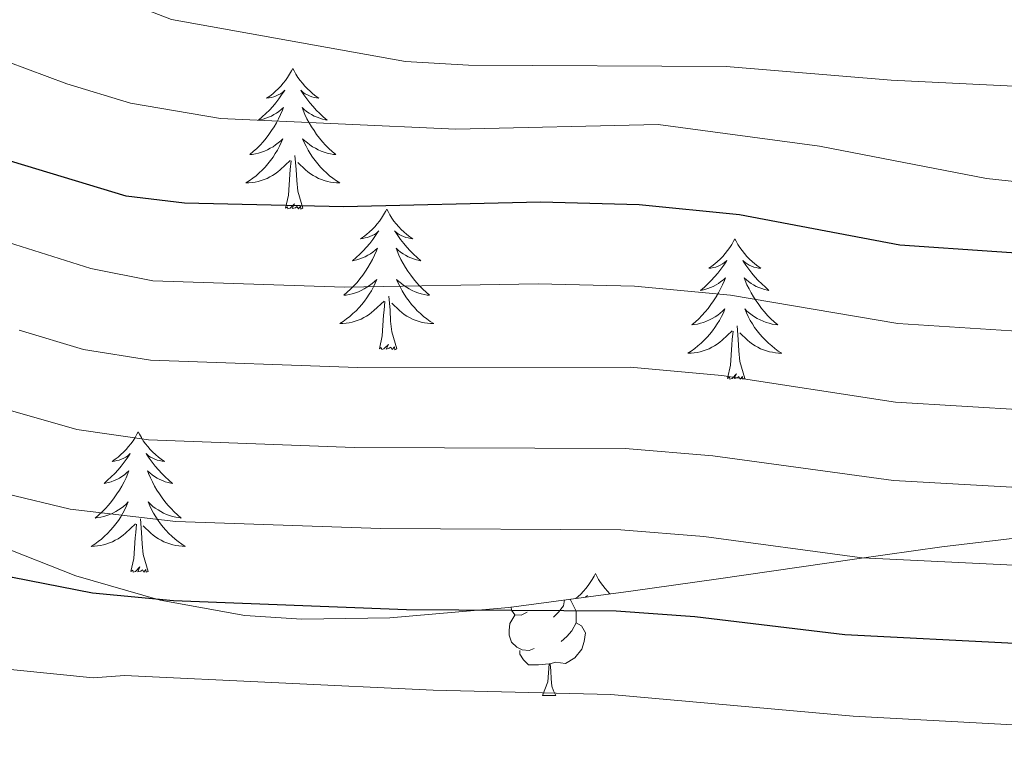
# Model space of a CAD drawing. Units: metres. Extents: x 602264 to 606764, y 4786644 to 4789682.
# Drawn here: x 604616 to 604699, y 4787496 to 4787558 of the extents above; entities that cross this region are included whole.
import ezdxf

# ---------------------------------------------------------------- set-up
doc = ezdxf.new("R2010")
doc.units = ezdxf.units.M
doc.header["$MEASUREMENT"] = 0
doc.linetypes.add('DGN Style 3', pattern=[1147.6976, 819.784, -327.9136])
for name, color, linetype, lineweight in [('Nivel 35', 7, 'Continuous', 0), ('Nivel 36', 7, 'Continuous', 0), ('Nivel 4', 7, 'Continuous', 0), ('Nivel 5', 7, 'Continuous', 0), ('Nivel 61', 7, 'Continuous', 0), ('Nivel 63', 7, 'Continuous', 0)]:
    doc.layers.add(name, color=color, linetype=linetype, lineweight=lineweight)

msp = doc.modelspace()

# ---------------------------------------------------------------- linework, layer by layer
at = {"layer": 'Nivel 35', "color": 92, "linetype": 'DGN Style 3', "lineweight": 0}
msp.add_polyline3d([(604597.05, 4787519.85, 179.3), (604620.63, 4787510.53, 180.45), (604627.76, 4787508.46, 180.8), (604634.96, 4787507.17, 181.15), (604639.78, 4787506.85, 181.38), (604647.25, 4787506.97, 181.73), (604657.32, 4787507.86, 182.22), (604667.68, 4787509.23, 182.86), (604674.9, 4787510.25, 184.44), (604686.84, 4787511.98, 188.31), (604694.04, 4787513, 190.05), (604709.45, 4787514.82, 191.8), (604718.63, 4787516.36, 192.22), (604723.06, 4787518.46, 192.22), (604731.53, 4787524.31, 192.1), (604735.86, 4787526.91, 192.16), (604740.85, 4787529.03, 192.41), (604752.55, 4787532.97, 193.37), (604759.58, 4787535.78, 193.98), (604765.01, 4787538.77, 194.31), (604769.38, 4787541.72, 194.12)], dxfattribs=at)
at = {"layer": 'Nivel 36', "color": 92, "linetype": 'Continuous', "lineweight": 0}
msp.add_line((604660.2, 4787500.39), (604661.32, 4787500.39), dxfattribs=at)
at = {"layer": 'Nivel 36', "color": 92, "linetype": 'Continuous', "lineweight": 0, "flags": 128}
for points in [[(604639.02, 4787553.53), (604638.91, 4787553.31), (604638.75, 4787553.04), (604638.58, 4787552.77), (604638.4, 4787552.51), (604638.21, 4787552.27), (604638, 4787552.03), (604637.78, 4787551.8), (604637.55, 4787551.59), (604637.31, 4787551.38), (604637.06, 4787551.19), (604636.8, 4787551.01), (604637, 4787551.04), (604637.2, 4787551.07), (604637.4, 4787551.13), (604637.6, 4787551.2), (604637.78, 4787551.28), (604637.97, 4787551.38), (604638.14, 4787551.49), (604638.34, 4787551.69), (604638.3, 4787551.62), (604638.07, 4787551.28), (604637.83, 4787550.94), (604637.58, 4787550.61), (604637.31, 4787550.3), (604637.03, 4787549.99), (604636.74, 4787549.7), (604636.43, 4787549.42), (604636.12, 4787549.15), (604636.24, 4787549.17), (604636.49, 4787549.23), (604636.73, 4787549.3), (604636.97, 4787549.39), (604637.2, 4787549.49), (604637.42, 4787549.61), (604637.64, 4787549.74), (604637.84, 4787549.88), (604638.04, 4787550.04), (604638.23, 4787550.21), (604638.14, 4787549.99), (604637.98, 4787549.63), (604637.81, 4787549.27), (604637.63, 4787548.93), (604637.43, 4787548.59), (604637.22, 4787548.26), (604636.99, 4787547.93), (604636.75, 4787547.62), (604636.5, 4787547.32), (604636.24, 4787547.03), (604635.96, 4787546.75), (604635.67, 4787546.48), (604635.38, 4787546.22), (604635.57, 4787546.24), (604635.84, 4787546.29), (604636.1, 4787546.35), (604636.36, 4787546.43), (604636.62, 4787546.53), (604636.86, 4787546.63), (604637.1, 4787546.76), (604637.34, 4787546.89), (604637.56, 4787547.05), (604637.78, 4787547.21), (604637.99, 4787547.39), (604638.18, 4787547.57), (604638.04, 4787547.25)], [(604639.02, 4787553.53), (604639.13, 4787553.31), (604639.28, 4787553.04), (604639.45, 4787552.77), (604639.63, 4787552.51), (604639.83, 4787552.27), (604640.03, 4787552.03), (604640.25, 4787551.8), (604640.48, 4787551.59), (604640.72, 4787551.38), (604640.97, 4787551.19), (604641.23, 4787551.01), (604641.04, 4787551.04), (604640.83, 4787551.07), (604640.63, 4787551.13), (604640.44, 4787551.2), (604640.25, 4787551.28), (604640.07, 4787551.38), (604639.89, 4787551.49), (604639.69, 4787551.69), (604639.73, 4787551.62), (604639.96, 4787551.28), (604640.2, 4787550.94), (604640.46, 4787550.61), (604640.73, 4787550.3), (604641.01, 4787549.99), (604641.3, 4787549.7), (604641.6, 4787549.42), (604641.92, 4787549.15), (604641.79, 4787549.17), (604641.54, 4787549.23), (604641.3, 4787549.3), (604641.07, 4787549.39), (604640.84, 4787549.49), (604640.61, 4787549.61), (604640.4, 4787549.74), (604640.19, 4787549.88), (604639.99, 4787550.04), (604639.81, 4787550.21), (604639.89, 4787549.99), (604640.05, 4787549.63), (604640.22, 4787549.27), (604640.41, 4787548.93), (604640.61, 4787548.59), (604640.82, 4787548.26), (604641.04, 4787547.93), (604641.28, 4787547.62), (604641.54, 4787547.32), (604641.8, 4787547.03), (604642.07, 4787546.75), (604642.36, 4787546.48), (604642.66, 4787546.22), (604642.46, 4787546.24), (604642.2, 4787546.29), (604641.93, 4787546.35), (604641.67, 4787546.43), (604641.42, 4787546.53), (604641.17, 4787546.63), (604640.93, 4787546.76), (604640.7, 4787546.89), (604640.47, 4787547.05), (604640.25, 4787547.21), (604640.05, 4787547.39), (604639.85, 4787547.57), (604639.99, 4787547.25)], [(604638.04, 4787547.25), (604637.88, 4787546.93), (604637.72, 4787546.61), (604637.53, 4787546.31), (604637.34, 4787546.01), (604637.13, 4787545.72), (604636.9, 4787545.44), (604636.67, 4787545.17), (604636.42, 4787544.92), (604636.16, 4787544.67), (604635.9, 4787544.44), (604635.62, 4787544.22), (604635.33, 4787544.01), (604635.04, 4787543.82), (604635.3, 4787543.83), (604635.56, 4787543.85), (604635.83, 4787543.89), (604636.09, 4787543.95), (604636.34, 4787544.02), (604636.59, 4787544.11), (604636.84, 4787544.21), (604637.07, 4787544.33), (604637.3, 4787544.46), (604637.52, 4787544.6), (604637.74, 4787544.76), (604637.94, 4787544.93), (604638.79, 4787545.73)], [(604639.99, 4787547.25), (604640.15, 4787546.93), (604640.32, 4787546.61), (604640.5, 4787546.31), (604640.7, 4787546.01), (604640.91, 4787545.72), (604641.13, 4787545.44), (604641.37, 4787545.17), (604641.61, 4787544.92), (604641.87, 4787544.67), (604642.14, 4787544.44), (604642.42, 4787544.22), (604642.71, 4787544.01), (604643, 4787543.82), (604642.73, 4787543.83), (604642.47, 4787543.85), (604642.21, 4787543.89), (604641.95, 4787543.95), (604641.69, 4787544.02), (604641.44, 4787544.11), (604641.2, 4787544.21), (604640.96, 4787544.33), (604640.73, 4787544.46), (604640.51, 4787544.6), (604640.3, 4787544.76), (604640.09, 4787544.93), (604639.44, 4787545.55)], [(604639.87, 4787541.68), (604639.44, 4787543.12), (604639.35, 4787544.02), (604639.3, 4787544.97), (604639.2, 4787546.14)], [(604638.4, 4787541.68), (604638.64, 4787542.8), (604638.76, 4787544.54), (604638.8, 4787544.97), (604638.87, 4787545.7)], [(604639.87, 4787541.68), (604639.7, 4787541.61), (604639.68, 4787541.85), (604639.49, 4787541.63), (604639.36, 4787541.83), (604639.24, 4787541.72), (604638.97, 4787541.67), (604639.17, 4787542.06), (604638.78, 4787541.68), (604638.6, 4787541.63), (604638.56, 4787541.79), (604638.4, 4787541.68)], [(604646.98, 4787541.61), (604646.87, 4787541.39), (604646.71, 4787541.12), (604646.54, 4787540.85), (604646.36, 4787540.59), (604646.17, 4787540.35), (604645.96, 4787540.11), (604645.74, 4787539.88), (604645.51, 4787539.67), (604645.27, 4787539.46), (604645.02, 4787539.27), (604644.76, 4787539.09), (604644.96, 4787539.12), (604645.16, 4787539.16), (604645.36, 4787539.21), (604645.56, 4787539.28), (604645.75, 4787539.37), (604645.93, 4787539.46), (604646.1, 4787539.58), (604646.31, 4787539.77), (604646.26, 4787539.7), (604646.04, 4787539.36), (604645.79, 4787539.02), (604645.54, 4787538.69), (604645.27, 4787538.38), (604644.99, 4787538.07), (604644.7, 4787537.78), (604644.39, 4787537.5), (604644.08, 4787537.23), (604644.2, 4787537.25), (604644.45, 4787537.31), (604644.69, 4787537.38), (604644.93, 4787537.47), (604645.16, 4787537.57), (604645.38, 4787537.69), (604645.6, 4787537.82), (604645.8, 4787537.97), (604646, 4787538.12), (604646.19, 4787538.29), (604646.1, 4787538.07), (604645.94, 4787537.71), (604645.77, 4787537.35), (604645.59, 4787537.01), (604645.39, 4787536.67), (604645.18, 4787536.34), (604644.95, 4787536.01), (604644.71, 4787535.7), (604644.46, 4787535.4), (604644.2, 4787535.11), (604643.92, 4787534.83), (604643.63, 4787534.56), (604643.34, 4787534.3), (604643.53, 4787534.32), (604643.8, 4787534.37), (604644.06, 4787534.43), (604644.32, 4787534.51), (604644.58, 4787534.61), (604644.82, 4787534.71), (604645.07, 4787534.84), (604645.3, 4787534.98), (604645.52, 4787535.13), (604645.74, 4787535.29), (604645.95, 4787535.47), (604646.14, 4787535.65), (604646, 4787535.33)], [(604646.98, 4787541.61), (604647.09, 4787541.39), (604647.24, 4787541.12), (604647.41, 4787540.85), (604647.59, 4787540.59), (604647.79, 4787540.35), (604648, 4787540.11), (604648.21, 4787539.88), (604648.44, 4787539.67), (604648.68, 4787539.46), (604648.94, 4787539.27), (604649.2, 4787539.09), (604649, 4787539.12), (604648.79, 4787539.16), (604648.59, 4787539.21), (604648.4, 4787539.28), (604648.21, 4787539.37), (604648.03, 4787539.46), (604647.86, 4787539.58), (604647.65, 4787539.77), (604647.69, 4787539.7), (604647.92, 4787539.36), (604648.16, 4787539.02), (604648.42, 4787538.69), (604648.69, 4787538.38), (604648.97, 4787538.07), (604649.26, 4787537.78), (604649.56, 4787537.5), (604649.88, 4787537.23), (604649.75, 4787537.25), (604649.51, 4787537.31), (604649.26, 4787537.38), (604649.03, 4787537.47), (604648.8, 4787537.57), (604648.57, 4787537.69), (604648.36, 4787537.82), (604648.15, 4787537.97), (604647.95, 4787538.12), (604647.77, 4787538.29), (604647.86, 4787538.07), (604648.01, 4787537.71), (604648.18, 4787537.35), (604648.37, 4787537.01), (604648.57, 4787536.67), (604648.78, 4787536.34), (604649.01, 4787536.01), (604649.24, 4787535.7), (604649.5, 4787535.4), (604649.76, 4787535.11), (604650.04, 4787534.83), (604650.32, 4787534.56), (604650.62, 4787534.3), (604650.42, 4787534.32), (604650.16, 4787534.37), (604649.89, 4787534.43), (604649.63, 4787534.51), (604649.38, 4787534.61), (604649.13, 4787534.71), (604648.89, 4787534.84), (604648.66, 4787534.98), (604648.43, 4787535.13), (604648.22, 4787535.29), (604648.01, 4787535.47), (604647.81, 4787535.65), (604647.96, 4787535.33)], [(604676.49, 4787539.1), (604676.38, 4787538.89), (604676.23, 4787538.61), (604676.06, 4787538.34), (604675.88, 4787538.09), (604675.68, 4787537.84), (604675.48, 4787537.6), (604675.26, 4787537.37), (604675.03, 4787537.16), (604674.79, 4787536.96), (604674.54, 4787536.77), (604674.28, 4787536.59), (604674.47, 4787536.61), (604674.68, 4787536.65), (604674.88, 4787536.7), (604675.07, 4787536.77), (604675.26, 4787536.86), (604675.44, 4787536.96), (604675.62, 4787537.07), (604675.82, 4787537.26), (604675.78, 4787537.19), (604675.55, 4787536.85), (604675.31, 4787536.51), (604675.05, 4787536.19), (604674.78, 4787535.87), (604674.5, 4787535.57), (604674.21, 4787535.27), (604673.91, 4787534.99), (604673.59, 4787534.72), (604673.72, 4787534.74), (604673.96, 4787534.8), (604674.21, 4787534.87), (604674.44, 4787534.96), (604674.67, 4787535.06), (604674.9, 4787535.18), (604675.11, 4787535.31), (604675.32, 4787535.46), (604675.52, 4787535.61), (604675.7, 4787535.78), (604675.62, 4787535.56), (604675.46, 4787535.2), (604675.29, 4787534.85), (604675.1, 4787534.5), (604674.9, 4787534.16), (604674.69, 4787533.83), (604674.46, 4787533.51), (604674.23, 4787533.19), (604673.98, 4787532.89), (604673.71, 4787532.6), (604673.44, 4787532.32), (604673.15, 4787532.05), (604672.85, 4787531.79), (604673.05, 4787531.82), (604673.32, 4787531.86), (604673.58, 4787531.93), (604673.84, 4787532.01), (604674.09, 4787532.1), (604674.34, 4787532.21), (604674.58, 4787532.33), (604674.82, 4787532.47), (604675.04, 4787532.62), (604675.26, 4787532.78), (604675.46, 4787532.96), (604675.66, 4787533.15), (604675.52, 4787532.82)], [(604676.49, 4787539.1), (604676.6, 4787538.89), (604676.76, 4787538.61), (604676.93, 4787538.34), (604677.11, 4787538.09), (604677.3, 4787537.84), (604677.51, 4787537.6), (604677.73, 4787537.37), (604677.96, 4787537.16), (604678.2, 4787536.96), (604678.45, 4787536.77), (604678.71, 4787536.59), (604678.51, 4787536.61), (604678.31, 4787536.65), (604678.11, 4787536.7), (604677.91, 4787536.77), (604677.72, 4787536.86), (604677.54, 4787536.96), (604677.37, 4787537.07), (604677.16, 4787537.26), (604677.2, 4787537.19), (604677.44, 4787536.85), (604677.68, 4787536.51), (604677.93, 4787536.19), (604678.2, 4787535.87), (604678.48, 4787535.57), (604678.77, 4787535.27), (604679.08, 4787534.99), (604679.39, 4787534.72), (604679.27, 4787534.74), (604679.02, 4787534.8), (604678.78, 4787534.87), (604678.54, 4787534.96), (604678.31, 4787535.06), (604678.09, 4787535.18), (604677.87, 4787535.31), (604677.66, 4787535.46), (604677.47, 4787535.61), (604677.28, 4787535.78), (604677.37, 4787535.56), (604677.52, 4787535.2), (604677.7, 4787534.85), (604677.88, 4787534.5), (604678.08, 4787534.16), (604678.29, 4787533.83), (604678.52, 4787533.51), (604678.76, 4787533.19), (604679.01, 4787532.89), (604679.27, 4787532.6), (604679.55, 4787532.32), (604679.84, 4787532.05), (604680.13, 4787531.79), (604679.94, 4787531.82), (604679.67, 4787531.86), (604679.41, 4787531.93), (604679.15, 4787532.01), (604678.89, 4787532.1), (604678.65, 4787532.21), (604678.4, 4787532.33), (604678.17, 4787532.47), (604677.95, 4787532.62), (604677.73, 4787532.78), (604677.52, 4787532.96), (604677.33, 4787533.15), (604677.47, 4787532.82)], [(604646, 4787535.33), (604645.85, 4787535.01), (604645.68, 4787534.69), (604645.49, 4787534.39), (604645.3, 4787534.09), (604645.09, 4787533.8), (604644.86, 4787533.52), (604644.63, 4787533.26), (604644.38, 4787533), (604644.12, 4787532.75), (604643.86, 4787532.52), (604643.58, 4787532.3), (604643.29, 4787532.09), (604643, 4787531.9), (604643.26, 4787531.91), (604643.53, 4787531.93), (604643.79, 4787531.97), (604644.05, 4787532.03), (604644.3, 4787532.1), (604644.55, 4787532.19), (604644.8, 4787532.29), (604645.03, 4787532.41), (604645.26, 4787532.54), (604645.49, 4787532.68), (604645.7, 4787532.84), (604645.9, 4787533.01), (604646.75, 4787533.81)], [(604647.96, 4787535.33), (604648.11, 4787535.01), (604648.28, 4787534.69), (604648.46, 4787534.39), (604648.66, 4787534.09), (604648.87, 4787533.8), (604649.09, 4787533.52), (604649.33, 4787533.26), (604649.57, 4787533), (604649.83, 4787532.75), (604650.1, 4787532.52), (604650.38, 4787532.3), (604650.67, 4787532.09), (604650.96, 4787531.9), (604650.69, 4787531.91), (604650.43, 4787531.93), (604650.17, 4787531.97), (604649.91, 4787532.03), (604649.65, 4787532.1), (604649.4, 4787532.19), (604649.16, 4787532.29), (604648.92, 4787532.41), (604648.69, 4787532.54), (604648.47, 4787532.68), (604648.26, 4787532.84), (604648.05, 4787533.01), (604647.4, 4787533.63)], [(604647.83, 4787529.76), (604647.4, 4787531.2), (604647.31, 4787532.11), (604647.26, 4787533.05), (604647.16, 4787534.22)], [(604646.36, 4787529.76), (604646.6, 4787530.88), (604646.72, 4787532.62), (604646.76, 4787533.05), (604646.83, 4787533.78)], [(604675.52, 4787532.82), (604675.36, 4787532.5), (604675.19, 4787532.18), (604675.01, 4787531.88), (604674.81, 4787531.58), (604674.6, 4787531.29), (604674.38, 4787531.02), (604674.14, 4787530.75), (604673.9, 4787530.49), (604673.64, 4787530.25), (604673.37, 4787530.01), (604673.09, 4787529.79), (604672.8, 4787529.58), (604672.51, 4787529.39), (604672.78, 4787529.4), (604673.04, 4787529.42), (604673.3, 4787529.46), (604673.56, 4787529.52), (604673.82, 4787529.59), (604674.07, 4787529.68), (604674.31, 4787529.78), (604674.55, 4787529.9), (604674.78, 4787530.03), (604675, 4787530.17), (604675.21, 4787530.33), (604675.42, 4787530.5), (604676.26, 4787531.3)], [(604677.47, 4787532.82), (604677.62, 4787532.5), (604677.79, 4787532.18), (604677.98, 4787531.88), (604678.17, 4787531.58), (604678.38, 4787531.29), (604678.61, 4787531.02), (604678.84, 4787530.75), (604679.09, 4787530.49), (604679.35, 4787530.25), (604679.62, 4787530.01), (604679.89, 4787529.79), (604680.18, 4787529.58), (604680.47, 4787529.39), (604680.21, 4787529.4), (604679.94, 4787529.42), (604679.68, 4787529.47), (604679.42, 4787529.52), (604679.17, 4787529.59), (604678.92, 4787529.68), (604678.68, 4787529.78), (604678.44, 4787529.9), (604678.21, 4787530.03), (604677.98, 4787530.17), (604677.77, 4787530.33), (604677.57, 4787530.5), (604676.91, 4787531.12)], [(604677.34, 4787527.25), (604676.92, 4787528.69), (604676.82, 4787529.6), (604676.78, 4787530.55), (604676.68, 4787531.71)], [(604675.87, 4787527.25), (604676.12, 4787528.37), (604676.23, 4787530.11), (604676.28, 4787530.55), (604676.34, 4787531.27)], [(604647.83, 4787529.76), (604647.66, 4787529.69), (604647.64, 4787529.93), (604647.45, 4787529.71), (604647.32, 4787529.91), (604647.2, 4787529.81), (604646.93, 4787529.75), (604647.13, 4787530.14), (604646.74, 4787529.76), (604646.56, 4787529.71), (604646.52, 4787529.87), (604646.36, 4787529.76)], [(604677.34, 4787527.25), (604677.17, 4787527.19), (604677.15, 4787527.43), (604676.96, 4787527.2), (604676.84, 4787527.41), (604676.72, 4787527.3), (604676.45, 4787527.24), (604676.64, 4787527.64), (604676.26, 4787527.26), (604676.07, 4787527.2), (604676.03, 4787527.37), (604675.87, 4787527.25)], [(604625.91, 4787522.74), (604625.8, 4787522.53), (604625.64, 4787522.25), (604625.48, 4787521.98), (604625.29, 4787521.73), (604625.1, 4787521.48), (604624.89, 4787521.24), (604624.67, 4787521.01), (604624.44, 4787520.8), (604624.2, 4787520.6), (604623.95, 4787520.41), (604623.69, 4787520.23), (604623.89, 4787520.25), (604624.1, 4787520.29), (604624.29, 4787520.34), (604624.49, 4787520.41), (604624.68, 4787520.5), (604624.86, 4787520.6), (604625.03, 4787520.71), (604625.24, 4787520.9), (604625.2, 4787520.83), (604624.97, 4787520.49), (604624.72, 4787520.15), (604624.47, 4787519.83), (604624.2, 4787519.51), (604623.92, 4787519.21), (604623.63, 4787518.91), (604623.32, 4787518.63), (604623.01, 4787518.36), (604623.14, 4787518.38), (604623.38, 4787518.44), (604623.62, 4787518.51), (604623.86, 4787518.6), (604624.09, 4787518.7), (604624.31, 4787518.82), (604624.53, 4787518.95), (604624.74, 4787519.1), (604624.93, 4787519.25), (604625.12, 4787519.42), (604625.03, 4787519.2), (604624.88, 4787518.84), (604624.71, 4787518.49), (604624.52, 4787518.14), (604624.32, 4787517.8), (604624.11, 4787517.47), (604623.88, 4787517.15), (604623.64, 4787516.84), (604623.39, 4787516.53), (604623.13, 4787516.24), (604622.85, 4787515.96), (604622.57, 4787515.69), (604622.27, 4787515.43), (604622.47, 4787515.46), (604622.73, 4787515.5), (604623, 4787515.57), (604623.26, 4787515.65), (604623.51, 4787515.74), (604623.76, 4787515.85), (604624, 4787515.97), (604624.23, 4787516.11), (604624.46, 4787516.26), (604624.67, 4787516.42), (604624.88, 4787516.6), (604625.07, 4787516.79), (604624.93, 4787516.46)], [(604625.91, 4787522.74), (604626.02, 4787522.53), (604626.18, 4787522.25), (604626.34, 4787521.98), (604626.53, 4787521.73), (604626.72, 4787521.48), (604626.93, 4787521.24), (604627.15, 4787521.01), (604627.38, 4787520.8), (604627.62, 4787520.6), (604627.87, 4787520.41), (604628.13, 4787520.23), (604627.93, 4787520.25), (604627.72, 4787520.29), (604627.53, 4787520.34), (604627.33, 4787520.41), (604627.14, 4787520.5), (604626.96, 4787520.6), (604626.79, 4787520.71), (604626.58, 4787520.9), (604626.62, 4787520.83), (604626.85, 4787520.49), (604627.1, 4787520.15), (604627.35, 4787519.83), (604627.62, 4787519.51), (604627.9, 4787519.21), (604628.19, 4787518.91), (604628.5, 4787518.63), (604628.81, 4787518.36), (604628.68, 4787518.38), (604628.44, 4787518.44), (604628.2, 4787518.51), (604627.96, 4787518.6), (604627.73, 4787518.7), (604627.51, 4787518.82), (604627.29, 4787518.95), (604627.08, 4787519.1), (604626.89, 4787519.25), (604626.7, 4787519.42), (604626.79, 4787519.2), (604626.94, 4787518.84), (604627.11, 4787518.49), (604627.3, 4787518.14), (604627.5, 4787517.8), (604627.71, 4787517.47), (604627.94, 4787517.15), (604628.18, 4787516.84), (604628.43, 4787516.53), (604628.69, 4787516.24), (604628.97, 4787515.96), (604629.25, 4787515.69), (604629.55, 4787515.43), (604629.36, 4787515.46), (604629.09, 4787515.5), (604628.82, 4787515.57), (604628.57, 4787515.65), (604628.31, 4787515.74), (604628.06, 4787515.85), (604627.82, 4787515.97), (604627.59, 4787516.11), (604627.36, 4787516.26), (604627.15, 4787516.42), (604626.94, 4787516.6), (604626.75, 4787516.79), (604626.89, 4787516.46)], [(604624.93, 4787516.46), (604624.78, 4787516.14), (604624.61, 4787515.83), (604624.43, 4787515.52), (604624.23, 4787515.22), (604624.02, 4787514.93), (604623.8, 4787514.66), (604623.56, 4787514.39), (604623.32, 4787514.13), (604623.06, 4787513.89), (604622.79, 4787513.65), (604622.51, 4787513.43), (604622.22, 4787513.22), (604621.93, 4787513.03), (604622.2, 4787513.04), (604622.46, 4787513.06), (604622.72, 4787513.11), (604622.98, 4787513.16), (604623.24, 4787513.23), (604623.48, 4787513.32), (604623.73, 4787513.42), (604623.97, 4787513.54), (604624.2, 4787513.67), (604624.42, 4787513.82), (604624.63, 4787513.97), (604624.84, 4787514.14), (604625.68, 4787514.94)], [(604626.89, 4787516.46), (604627.04, 4787516.14), (604627.21, 4787515.83), (604627.39, 4787515.52), (604627.59, 4787515.22), (604627.8, 4787514.93), (604628.02, 4787514.66), (604628.26, 4787514.39), (604628.51, 4787514.13), (604628.76, 4787513.89), (604629.03, 4787513.65), (604629.31, 4787513.43), (604629.6, 4787513.22), (604629.89, 4787513.03), (604629.63, 4787513.04), (604629.36, 4787513.06), (604629.1, 4787513.11), (604628.84, 4787513.16), (604628.59, 4787513.23), (604628.34, 4787513.32), (604628.09, 4787513.42), (604627.86, 4787513.54), (604627.62, 4787513.67), (604627.4, 4787513.82), (604627.19, 4787513.97), (604626.99, 4787514.14), (604626.33, 4787514.76)], [(604626.76, 4787510.89), (604626.33, 4787512.33), (604626.24, 4787513.24), (604626.2, 4787514.19), (604626.09, 4787515.35)], [(604625.29, 4787510.89), (604625.54, 4787512.01), (604625.65, 4787513.75), (604625.7, 4787514.19), (604625.76, 4787514.91)], [(604626.76, 4787510.89), (604626.59, 4787510.83), (604626.57, 4787511.07), (604626.38, 4787510.84), (604626.26, 4787511.05), (604626.14, 4787510.94), (604625.87, 4787510.88), (604626.06, 4787511.28), (604625.68, 4787510.9), (604625.49, 4787510.84), (604625.45, 4787511.01), (604625.29, 4787510.89)], [(604664.68, 4787510.72), (604664.56, 4787510.5), (604664.41, 4787510.23), (604664.24, 4787509.96), (604664.06, 4787509.7), (604663.87, 4787509.45), (604663.66, 4787509.22), (604663.44, 4787508.99), (604663.21, 4787508.77), (604663.02, 4787508.62)], [(604664.68, 4787510.72), (604664.79, 4787510.5), (604664.94, 4787510.23), (604665.11, 4787509.96), (604665.29, 4787509.7), (604665.49, 4787509.45), (604665.69, 4787509.22), (604665.91, 4787509)], [(604662.04, 4787508.49), (604661.97, 4787507.98), (604661.54, 4787507.45), (604661.13, 4787507.03)], [(604662.51, 4787508.55), (604662.56, 4787508.51), (604662.87, 4787507.87), (604663.03, 4787507.55), (604663.03, 4787506.97), (604663.03, 4787506.55), (604662.66, 4787505.86), (604662.24, 4787505.38), (604661.76, 4787504.96)], [(604663.84, 4787508.72), (604664, 4787508.87), (604663.96, 4787508.81), (604663.91, 4787508.73)], [(604658.9, 4787507.45), (604658.37, 4787507.19), (604657.84, 4787507.24), (604657.57, 4787507.61), (604657.54, 4787507.89)], [(604659.48, 4787504.37), (604659.06, 4787504.21), (604658.47, 4787504.27), (604658, 4787504.48), (604657.57, 4787504.91), (604657.36, 4787505.49), (604657.36, 4787505.91), (604657.41, 4787506.49), (604657.84, 4787507.19)], [(604663.03, 4787506.55), (604663.49, 4787506.3), (604663.83, 4787505.69), (604663.72, 4787504.96), (604663.51, 4787504.32), (604662.93, 4787503.58), (604662.13, 4787503.1), (604661.28, 4787503.21), (604660.85, 4787503.07)], [(604660.74, 4787503.07), (604659.85, 4787502.99), (604659.01, 4787502.99), (604658.58, 4787503.42), (604658.26, 4787503.89), (604658.26, 4787504.21)], [(604660.2, 4787500.39), (604660.63, 4787501.55), (604660.74, 4787503.07), (604660.85, 4787503.07), (604660.89, 4787502.49), (604660.92, 4787501.81), (604660.99, 4787501.19), (604661.11, 4787500.79), (604661.32, 4787500.39)]]:
    msp.add_lwpolyline(points, dxfattribs=at)
at = {"layer": 'Nivel 4', "color": 36, "linetype": 'Continuous', "lineweight": 30, "flags": 128}
for points, elevation in [([(604769.05, 4787556.44), (604762.27, 4787550.66), (604760.12, 4787549.26), (604750.24, 4787543.5), (604745.18, 4787541.46), (604739.86, 4787540.05), (604728.28, 4787538.3), (604718.04, 4787537.41), (604706.94, 4787537.43), (604690.47, 4787538.54), (604676.88, 4787541.13), (604668.39, 4787541.97), (604660.03, 4787542.19), (604643.32, 4787541.79), (604629.83, 4787542.11), (604624.88, 4787542.71), (604607.69, 4787547.89)], 200), ([(604772.64, 4787512.35), (604750.73, 4787506.39), (604741.59, 4787504.67), (604730.59, 4787503.84), (604714.58, 4787504.07), (604685.82, 4787505.52), (604673.11, 4787507.06), (604666.43, 4787507.55), (604648.67, 4787507.66), (604628.9, 4787508.4), (604622.03, 4787509.07), (604615.24, 4787510.38), (604609.38, 4787512.15), (604597.47, 4787516.78), (604590.08, 4787519.03), (604584.49, 4787520.44), (604568.91, 4787522.96), (604560.46, 4787523.83), (604533.56, 4787524.84), (604499.21, 4787525.26)], 175)]:
    msp.add_lwpolyline(points, dxfattribs=dict(at, elevation=elevation))
at = {"layer": 'Nivel 5', "color": 36, "linetype": 'Continuous', "lineweight": 0, "flags": 128}
for points, elevation in [([(604725.31, 4787634.41), (604735.82, 4787615.1), (604742.17, 4787606.14), (604748.45, 4787598.9), (604755.82, 4787586.82), (604758.44, 4787580.74), (604758.89, 4787578.28), (604758.67, 4787575.57), (604758.02, 4787572.63), (604756.2, 4787567.82), (604751.17, 4787561.76), (604746.8, 4787558.79), (604736.34, 4787554.73), (604722.85, 4787551.97), (604717.4, 4787551.52), (604711.72, 4787551.46), (604689.75, 4787552.54), (604675.76, 4787553.7), (604653.92, 4787553.81), (604648.56, 4787554.12), (604628.74, 4787557.67), (604618.88, 4787561.49), (604611.18, 4787565.21)], 210), ([(604728.75, 4787531.4), (604718.05, 4787530.73), (604706.97, 4787530.83), (604690.3, 4787531.9), (604676.13, 4787534.31), (604668, 4787535.08), (604659.81, 4787535.27), (604643.39, 4787535), (604627.15, 4787535.53), (604621.88, 4787536.58), (604607.91, 4787540.98), (604603.44, 4787542.81), (604596.7, 4787546.16), (604592.23, 4787547.91), (604580.74, 4787550.16), (604566.63, 4787551.97), (604564.19, 4787552.53), (604556.61, 4787554.77), (604549.97, 4787558.62), (604547.62, 4787559.48), (604542.65, 4787559.87), (604539.47, 4787559.45), (604527.7, 4787555.9), (604518.99, 4787554.93)], 195), ([(604744.34, 4787549.16), (604738.16, 4787547.2), (604721.97, 4787544.58), (604710.98, 4787543.48), (604705.68, 4787543.36), (604697.82, 4787544.21), (604683.67, 4787546.95), (604670, 4787548.77), (604652.85, 4787548.38), (604632.9, 4787549.29), (604625.25, 4787550.58), (604619.87, 4787552.23), (604614.86, 4787554.08)], 205), ([(604770.73, 4787527.41), (604755.39, 4787522.52), (604749.79, 4787520.7), (604739.91, 4787518.67), (604729.67, 4787517.62), (604718.08, 4787517.37), (604707.03, 4787517.64), (604689.95, 4787518.61), (604674.62, 4787520.69), (604667.21, 4787521.31), (604644.22, 4787521.4), (604626.78, 4787522.06), (604620.7, 4787522.92), (604613.67, 4787524.95), (604588.73, 4787534.1), (604578.91, 4787535.9), (604559.77, 4787538.65), (604546.54, 4787541.9), (604541.53, 4787542.22), (604536.23, 4787541.77), (604528.13, 4787540.4), (604518.77, 4787539.97)], 185), ([(604776.36, 4787539.25), (604763.99, 4787533.14), (604753.45, 4787529.42), (604747.45, 4787527.4), (604739.78, 4787525.77), (604729.21, 4787524.51), (604718.06, 4787524.05), (604707, 4787524.24), (604690.12, 4787525.26), (604675.38, 4787527.5), (604667.61, 4787528.2), (604644.49, 4787528.19), (604626.96, 4787528.81), (604621.28, 4787529.7), (604615.81, 4787531.35)], 190), ([(604771.61, 4787519.72), (604757.33, 4787515.61), (604749.71, 4787513.4), (604742.18, 4787511.89), (604731.29, 4787510.8), (604727.63, 4787510.71), (604714.77, 4787510.74), (604687.28, 4787512.07), (604673.87, 4787513.87), (604666.82, 4787514.43), (604646.44, 4787514.55), (604629.11, 4787515.14), (604620.13, 4787516.19), (604614.75, 4787517.49), (604592.31, 4787525.55), (604586.99, 4787527.2), (604569.97, 4787530.01), (604548.42, 4787532.84), (604541, 4787533.4), (604521.16, 4787532.51)], 180), ([(604500.44, 4787515.24), (604527.41, 4787515.12), (604543.94, 4787515.46), (604568.54, 4787514.15), (604576.85, 4787513.43), (604582.9, 4787512.45), (604589.07, 4787510.87), (604593.85, 4787509.38), (604607.5, 4787504.25), (604612.25, 4787502.87), (604622.1, 4787501.88), (604624.75, 4787502.09)], 170), ([(604624.75, 4787502.09), (604650.92, 4787500.83), (604665.97, 4787500.47), (604686.54, 4787498.63), (604714.67, 4787497.11), (604731.59, 4787497.35), (604741.27, 4787498.32), (604753.18, 4787500.74), (604786.01, 4787511.97)], 170)]:
    msp.add_lwpolyline(points, dxfattribs=dict(at, elevation=elevation))
at = {"layer": 'Nivel 61', "color": 250, "linetype": 'Continuous', "lineweight": 0}
msp.add_3dface([(603196.7, 4787051.67), (603161.42, 4789365.2), (606543.91, 4789417.45), (606580.32, 4787103.89)], dxfattribs=at)
at = {"layer": 'Nivel 63', "color": 7, "linetype": 'Continuous', "lineweight": 0}
msp.add_3dface([(602309.82, 4786644.15), (602263.88, 4789613.69), (606718.34, 4789682.48), (606764.24, 4786712.9)], dxfattribs=at)

doc.saveas('drawing.dxf')
